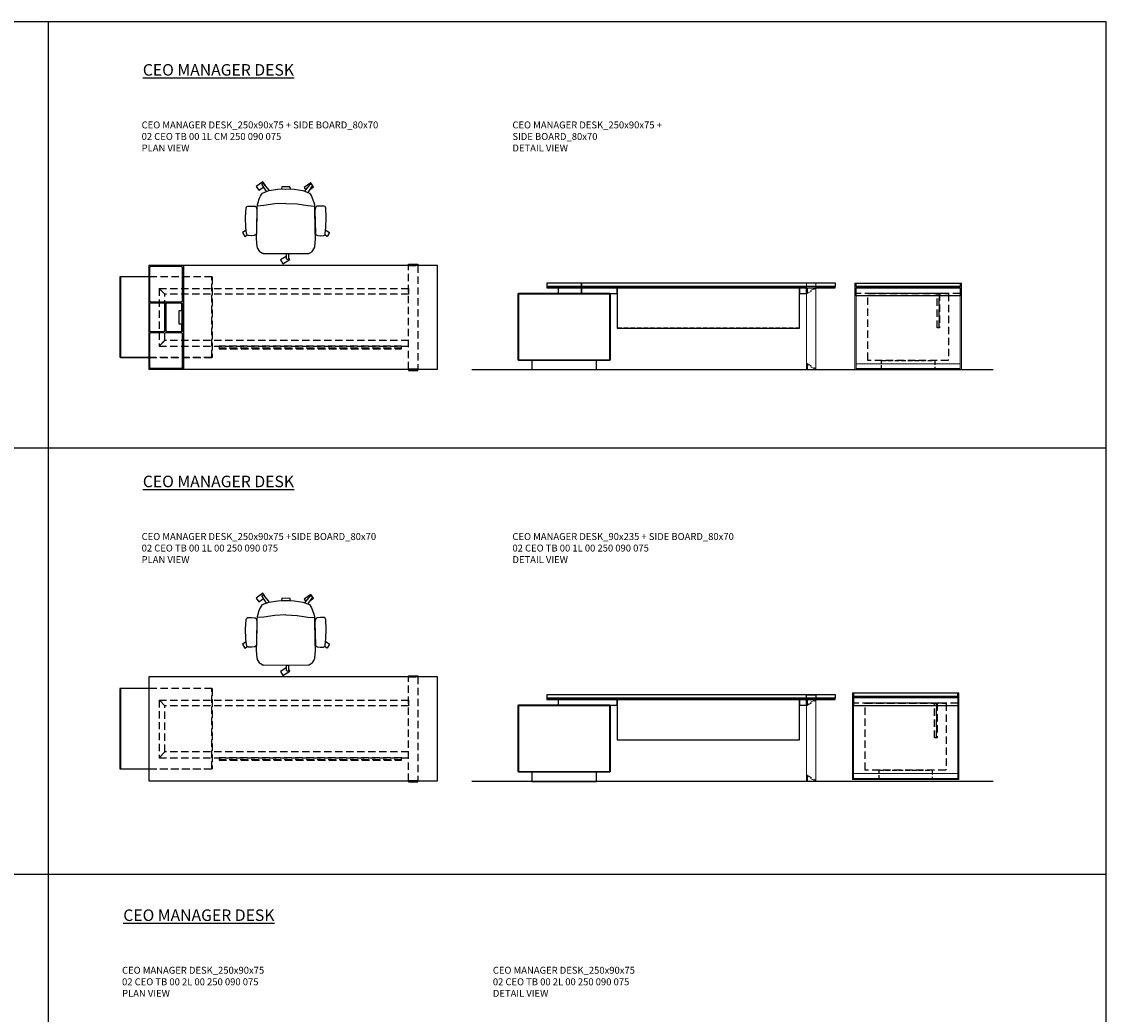
# Model space of a CAD drawing. Units: millimetres. Extents: x -18790 to -16065, y -69278 to -64496.
# Drawn here: x -17005 to -16065, y -65471 to -64611 of the extents above; entities that cross this region are included whole.
import ezdxf

# ---------------------------------------------------------------- set-up
doc = ezdxf.new("R2010")
doc.units = ezdxf.units.MM
doc.header["$LTSCALE"] = 20
doc.linetypes.add('DASHED2', pattern=[0.375, 0.25, -0.125])
doc.linetypes.add('HIDDEN', pattern=[9.525, 6.35, -3.175])
doc.layers.add('Cizim', color=7, linetype='Continuous', lineweight=0)
doc.layers.add('Düz_Çizgi_Addo', color=7, linetype='Continuous', lineweight=20)
doc.layers.add('METAL', color=7, linetype='Continuous', true_color=0x1f57ff)
doc.styles.get("Standard").update_dxf_attribs({"font": 'isocp.shx'})

# ---------------------------------------------------------------- blocks, each defined once
blk = doc.blocks.new('olive')
for p, q in [((-20.85, -15.66), (-26.49, -15.25)), ((-11.43, -17.1), (-20.85, -15.66)), ((-1.8, -17.58), (-11.43, -17.1)), ((-1.8, -17.58), (7.83, -17.1)), ((7.83, -17.1), (17.25, -15.66)), ((17.25, -15.66), (22.89, -15.25)), ((-22.33, -33.23), (-18.85, -27.8)), ((14.59, -28.07), (19.14, -33.78)), ((20.78, -32.64), (17.2, -27.05)), ((-21.93, -34.81), (-21.96, -34.8)), ((-16.18, -28.76), (-20.85, -34.61)), ((20.23, -33.98), (20.5, -33.81))]:
    blk.add_line(p, q)
for points in [[(-1.72, 28.34), (-6.58, 31.46), (-4.4, 34.87), (1.51, 31.09), (0.66, 29.77)], [(-36.21, 5.59), (-39.55, 7.74), (-37.36, 11.15), (-35.23, 9.79)], [(32.62, 5.52), (35.96, 7.66), (33.77, 11.08), (31.69, 9.74)], [(-19.52, -32.95), (-19.47, -32.99), (-21.83, -36.28), (-27.53, -32.19), (-25.16, -28.9), (-21.32, -31.66)], [(18.9, -29.7), (22.13, -32.02), (19.76, -35.31), (14.07, -31.23), (15.51, -29.22)]]:
    blk.add_lwpolyline(points)
for points in [[(-0.6, 30.84), (-0.46, 30.84, -0.414214), (0.66, 29.72), (0.66, 26.21), (-1.72, 26.21), (-1.72, 29.72, -0.414214)], [(-27.29, 8.22, 0.258394), (-28.11, 9.63), (-28.63, 9.94, 0.105055), (-29.29, 10.17), (-31.43, 10.43, 0.049513), (-31.76, 10.44), (-34.18, 10.25, 0.15049), (-35.1, 9.89), (-35.34, 9.7), (-35.69, 9.07, 0.096943), (-35.88, 8.45), (-36.47, 3.25), (-36.72, -5.21), (-36.21, -13.57, 0.115041), (-35.99, -14.3), (-35.69, -14.82), (-34.79, -15.23), (-31.67, -15.27), (-29.17, -15.18, 0.211678), (-27.95, -14.58), (-27.64, -14.22, 0.129199), (-27.28, -13.45), (-26.94, -11.63, 0.051041), (-26.91, -11.29)], [(23.69, 8.22, -0.258394), (24.51, 9.63), (25.03, 9.94, -0.105055), (25.69, 10.17), (27.83, 10.43, -0.049513), (28.16, 10.44), (30.59, 10.25, -0.15049), (31.51, 9.89), (31.74, 9.7), (32.09, 9.07, -0.096943), (32.29, 8.45), (32.88, 3.25), (33.13, -5.21), (32.61, -13.57, -0.115041), (32.39, -14.3), (32.09, -14.82), (31.19, -15.23), (28.07, -15.27), (25.57, -15.18, -0.211678), (24.35, -14.58), (24.05, -14.22, -0.129199), (23.68, -13.45), (23.34, -11.63, -0.051041), (23.32, -11.29)]]:
    blk.add_lwpolyline(points, format="xyb", close=True)
blk.add_lwpolyline([(2.07, -30.06), (1.67, -31.97), (-1.8, -31.9), (-5.27, -31.97), (-5.67, -30.06), (-1.8, -29.98), (2.07, -30.06), (5.34, -29.77), (12.93, -28.71), (18.6, -26.5, 0.129038), (23.01, -14.22), (23.33, 5.8), (23.58, 12.82), (23.05, 20.1, 0.123303), (22.75, 21.02), (20.71, 24.25, 0.122815), (20.01, 24.92), (18.43, 25.83, 0.127962), (17.61, 26.05), (-1.8, 26.23), (-21.21, 26.05, 0.127962), (-22.02, 25.83), (-23.61, 24.92, 0.122815), (-24.31, 24.25), (-26.35, 21.02, 0.123303), (-26.65, 20.1), (-27.18, 12.82), (-26.93, 5.8), (-26.61, -14.22, 0.129038), (-22.19, -26.5), (-16.52, -28.71), (-8.93, -29.77), (-5.67, -30.06)], format="xyb")
for centre, radius, start, end in [((-21.38, -33.83), 1.12, 147.38111, 239.35334), ((-21.5, -34.09), 0.84, 239.35334, 321.42784), ((19.8, -33.25), 0.84, 218.57216, 300.64666), ((20.07, -33.09), 0.84, 300.64666, 32.61889)]:
    blk.add_arc(centre, radius, start, end)
blk = doc.blocks.new('02 CEO TB 00 1L CM 250 090 075 TOP VIEW')
for p, q in [((-16864.53, -65544.11), (-16894.53, -65544.11)), ((-16894.53, -65544.11), (-16894.53, -65634.11)), ((-16864.53, -65544.11), (-16864.53, -65634.11)), ((-16864.53, -65544.11), (-16864.53, -65634.11)), ((-16864.53, -65634.11), (-16864.53, -65544.11)), ((-16864.53, -65544.11), (-16864.53, -65545.91)), ((-16894.53, -65549.11), (-16894.53, -65628.71)), ((-16894.53, -65554.11), (-16894.53, -65623.71)), ((-16894.53, -65634.11), (-16864.53, -65634.11)), ((-16894.53, -65634.11), (-16892.73, -65634.11)), ((-16864.53, -65634.11), (-16866.33, -65634.11)), ((-16864.53, -65634.11), (-16864.53, -65632.31))]:
    blk.add_line(p, q)
for points in [[(-16864.53, -65634.11), (-16644.53, -65634.11), (-16644.53, -65544.11), (-16864.53, -65544.11)], [(-16919.53, -65623.71), (-16919.13, -65623.71), (-16919.13, -65554.11), (-16919.53, -65554.11)]]:
    blk.add_lwpolyline(points, close=True)
at = {"ltscale": 0.5}
for points in [[(-16661.53, -65544.11), (-16669.53, -65544.11), (-16669.53, -65543.11), (-16661.53, -65543.11)], [(-16661.53, -65634.11), (-16669.53, -65634.11), (-16669.53, -65635.11), (-16661.53, -65635.11)]]:
    blk.add_lwpolyline(points, close=True, dxfattribs=at)
at = {"linetype": 'HIDDEN', "ltscale": 0.05}
for points in [[(-16669.53, -65544.11), (-16661.53, -65544.11), (-16661.53, -65634.11), (-16669.53, -65634.11)], [(-16839.93, -65554.11), (-16839.53, -65554.11), (-16839.53, -65623.71), (-16839.93, -65623.71)], [(-16669.53, -65569.11), (-16880.53, -65569.11), (-16885.53, -65564.11), (-16669.53, -65564.11)], [(-16885.53, -65614.11), (-16880.53, -65609.11), (-16880.53, -65569.11), (-16885.53, -65564.11)], [(-16669.53, -65609.11), (-16880.53, -65609.11), (-16885.53, -65614.11), (-16669.53, -65614.11)], [(-16833.53, -65616.31), (-16675.53, -65616.31), (-16675.53, -65615.91), (-16833.53, -65615.91)], [(-16833.43, -65615.91), (-16675.63, -65615.91), (-16675.63, -65615.61), (-16675.63, -65614.11), (-16833.43, -65614.11), (-16833.43, -65615.61)]]:
    blk.add_lwpolyline(points, close=True, dxfattribs=at)
for points in [[(-16894.43, -65554.11), (-16919.13, -65554.11), (-16919.13, -65623.71), (-16894.43, -65623.71)], [(-16894.43, -65624.11), (-16919.13, -65624.11), (-16919.13, -65623.71), (-16894.43, -65623.71)]]:
    blk.add_lwpolyline(points)
for points in [[(-16894.43, -65623.71), (-16839.93, -65623.71), (-16839.93, -65554.11), (-16894.43, -65554.11)], [(-16894.43, -65623.71), (-16839.93, -65623.71), (-16839.93, -65624.11), (-16894.43, -65624.11)]]:
    blk.add_lwpolyline(points, dxfattribs=at)
for points in [[(-16880.93, -65600.71, -0.414214), (-16881.83, -65601.61), (-16892.63, -65601.61, -0.414214), (-16893.53, -65600.71), (-16893.53, -65577.51, -0.414214), (-16892.63, -65576.61), (-16881.83, -65576.61, -0.414214), (-16880.93, -65577.51)], [(-16879.93, -65600.71, 0.414214), (-16879.03, -65601.61), (-16866.43, -65601.61, 0.414214), (-16865.53, -65600.71), (-16865.53, -65577.51, 0.414214), (-16866.43, -65576.61), (-16879.03, -65576.61, 0.414214), (-16879.93, -65577.51)], [(-16879.63, -65600.71, 0.414214), (-16879.03, -65601.31), (-16866.43, -65601.31, 0.414214), (-16865.83, -65600.71), (-16865.83, -65595.11), (-16867.73, -65595.11, -0.414214), (-16868.33, -65594.51), (-16868.33, -65583.71, -0.414214), (-16867.73, -65583.11), (-16865.83, -65583.11), (-16865.83, -65577.51, 0.414214), (-16866.43, -65576.91), (-16879.03, -65576.91, 0.414214), (-16879.63, -65577.51)]]:
    blk.add_lwpolyline(points, format="xyb", close=True)
at = {"layer": 'Cizim'}
for points in [[(-16865.53, -65546.01, 0.414214), (-16866.43, -65545.11), (-16892.63, -65545.11, 0.414214), (-16893.53, -65546.01), (-16893.53, -65574.71, 0.414214), (-16892.63, -65575.61), (-16866.43, -65575.61, 0.414214), (-16865.53, -65574.71)], [(-16865.53, -65632.21, -0.414214), (-16866.43, -65633.11), (-16892.63, -65633.11, -0.414214), (-16893.53, -65632.21), (-16893.53, -65603.51, -0.414214), (-16892.63, -65602.61), (-16866.43, -65602.61, -0.414214), (-16865.53, -65603.51)]]:
    blk.add_lwpolyline(points, format="xyb", close=True, dxfattribs=at)
blk = doc.blocks.new('02 CEO TB 00 1L CM 250 090 075 FRONT VIEW')
for points in [[(-16519.76, -65559.45), (-16549.76, -65559.45), (-16549.76, -65562.45), (-16519.76, -65562.45)], [(-16519.76, -65563.45), (-16539.76, -65563.45), (-16539.76, -65568.45), (-16519.76, -65568.45)], [(-16488.76, -65563.45), (-16519.76, -65563.45), (-16519.76, -65568.45), (-16490.16, -65568.45), (-16488.76, -65568.45)], [(-16330.76, -65563.45), (-16488.76, -65563.45), (-16488.76, -65568.45), (-16488.76, -65598.45), (-16330.76, -65598.45)], [(-16324.76, -65563.45), (-16330.76, -65563.45), (-16330.76, -65568.45), (-16324.76, -65568.45)], [(-16574.76, -65626.05), (-16574.36, -65626.05), (-16574.36, -65568.85), (-16574.76, -65568.85)], [(-16574.36, -65568.85), (-16495.16, -65568.85), (-16495.16, -65568.45), (-16574.36, -65568.45)], [(-16574.36, -65626.05), (-16495.16, -65626.05), (-16495.16, -65568.85), (-16574.36, -65568.85)], [(-16495.16, -65568.85), (-16494.76, -65568.85), (-16494.76, -65626.05), (-16495.16, -65626.05)], [(-16495.16, -65626.45), (-16574.36, -65626.45), (-16574.36, -65626.05), (-16495.16, -65626.05)], [(-16562.76, -65634.45), (-16506.76, -65634.45), (-16506.76, -65626.45), (-16562.76, -65626.45)]]:
    blk.add_lwpolyline(points, close=True)
for points in [[(-16324.76, -65562.45), (-16519.76, -65562.45), (-16549.66, -65562.45), (-16549.66, -65563.45), (-16324.76, -65563.45)], [(-16316.76, -65562.45), (-16299.76, -65562.45), (-16299.76, -65559.45), (-16519.76, -65559.45), (-16519.76, -65562.45), (-16324.76, -65562.45)], [(-16324.76, -65563.45), (-16299.86, -65563.45), (-16299.86, -65562.45), (-16324.76, -65562.45)]]:
    blk.add_lwpolyline(points)
at = {"linetype": 'HIDDEN', "ltscale": 0.03}
blk.add_lwpolyline([(-16330.86, -65563.55), (-16488.66, -65563.55), (-16488.66, -65568.45), (-16488.66, -65598.35), (-16330.86, -65598.35)], close=True, dxfattribs=at)
at = {"layer": 'Düz_Çizgi_Addo', "linetype": 'DASHED2'}
for p, q in [((-16324.76, -65628.86), (-16316.76, -65633.48)), ((-16316.76, -65634.35), (-16324.76, -65630.02))]:
    blk.add_line(p, q, dxfattribs=at)
at = {"layer": 'Düz_Çizgi_Addo'}
blk.add_line((-16316.76, -65633.48), (-16316.76, -65634.35), dxfattribs=at)
blk.add_lwpolyline([(-16324.76, -65559.45), (-16316.76, -65559.45), (-16316.76, -65634.35), (-16324.76, -65634.35)], close=True, dxfattribs=at)
at = {"layer": 'Düz_Çizgi_Addo', "linetype": 'DASHED2'}
for points in [[(-16324.76, -65568.89), (-16316.76, -65564.31), (-16316.76, -65563.45), (-16324.76, -65567.78)], [(-16324.76, -65563.45), (-16323.76, -65563.45), (-16323.76, -65567.23), (-16324.76, -65567.78)], [(-16324.76, -65634.35), (-16323.76, -65634.35), (-16323.75, -65630.56), (-16324.76, -65630.02)]]:
    blk.add_lwpolyline(points, close=True, dxfattribs=at)
blk = doc.blocks.new('02 CEO TB 00 1L CM 250 090 075 SIDE VIEW')
at = {"linetype": 'HIDDEN', "ltscale": 0.05}
for p, q in [((-16271.68, -65568.75), (-16271.68, -65568.45)), ((-16271.68, -65568.45), (-16202.08, -65568.45)), ((-16271.68, -65626.05), (-16271.68, -65568.75)), ((-16202.08, -65568.45), (-16202.08, -65568.75)), ((-16202.08, -65568.75), (-16201.68, -65568.75)), ((-16201.68, -65568.75), (-16201.68, -65626.05)), ((-16271.68, -65626.45), (-16271.68, -65626.05)), ((-16202.08, -65626.45), (-16271.68, -65626.45)), ((-16202.08, -65626.05), (-16202.08, -65626.45)), ((-16201.68, -65626.05), (-16202.08, -65626.05))]:
    blk.add_line(p, q, dxfattribs=at)
at = {"ltscale": 0.5}
blk.add_line((-16202.08, -65568.45), (-16271.68, -65568.45), dxfattribs=at)
for points in [[(-16281.67, -65559.45), (-16191.67, -65559.45), (-16191.67, -65562.45), (-16281.67, -65562.45)], [(-16281.58, -65563.55), (-16191.58, -65563.55), (-16191.58, -65570.55), (-16281.58, -65570.55)], [(-16281.57, -65562.45), (-16191.77, -65562.45), (-16191.77, -65563.45), (-16281.57, -65563.45)]]:
    blk.add_lwpolyline(points, close=True)
at = {"linetype": 'HIDDEN', "ltscale": 0.05}
for points in [[(-16281.58, -65563.55), (-16191.58, -65563.55), (-16191.58, -65568.45), (-16281.58, -65568.45)], [(-16211.68, -65568.45), (-16209.88, -65568.45), (-16209.88, -65598.25), (-16210.18, -65598.25), (-16211.68, -65598.25)], [(-16209.88, -65568.45), (-16209.48, -65568.45), (-16209.48, -65598.35), (-16209.88, -65598.35)]]:
    blk.add_lwpolyline(points, close=True, dxfattribs=at)
at = {"linetype": 'HIDDEN', "ltscale": 0.03}
blk.add_lwpolyline([(-16259.68, -65626.45), (-16213.68, -65626.45), (-16213.68, -65634.45), (-16259.68, -65634.45)], close=True, dxfattribs=at)
at = {"layer": 'Düz_Çizgi_Addo'}
for points in [[(-16282.78, -65559.45), (-16281.78, -65559.45), (-16281.78, -65634.45), (-16282.78, -65634.45)], [(-16190.58, -65559.45), (-16191.58, -65559.45), (-16191.58, -65634.45), (-16190.58, -65634.45)], [(-16281.78, -65634.45), (-16191.58, -65634.45), (-16191.58, -65629.29), (-16281.78, -65629.29)], [(-16281.78, -65634.45), (-16191.58, -65634.45), (-16191.58, -65633.58), (-16281.78, -65633.58)]]:
    blk.add_lwpolyline(points, close=True, dxfattribs=at)
blk = doc.blocks.new('02 CEO TB 00 1L 00 250 090 075 TOP VIEW')
blk.add_line((-16864.53, -65934.95), (-16894.53, -65934.95))
for points in [[(-16894.53, -66024.95), (-16644.53, -66024.95), (-16644.53, -65934.95), (-16894.53, -65934.95)], [(-16919.53, -66014.55), (-16919.13, -66014.55), (-16919.13, -65944.95), (-16919.53, -65944.95)]]:
    blk.add_lwpolyline(points, close=True)
at = {"ltscale": 0.5}
for points in [[(-16661.53, -65934.95), (-16669.53, -65934.95), (-16669.53, -65933.95), (-16661.53, -65933.95)], [(-16661.53, -66024.95), (-16669.53, -66024.95), (-16669.53, -66025.95), (-16661.53, -66025.95)]]:
    blk.add_lwpolyline(points, close=True, dxfattribs=at)
at = {"linetype": 'HIDDEN', "ltscale": 0.05}
for points in [[(-16669.53, -65934.95), (-16661.53, -65934.95), (-16661.53, -66024.95), (-16669.53, -66024.95)], [(-16839.93, -65944.95), (-16839.53, -65944.95), (-16839.53, -66014.55), (-16839.93, -66014.55)], [(-16669.53, -65959.95), (-16880.53, -65959.95), (-16885.53, -65954.95), (-16669.53, -65954.95)], [(-16885.53, -66004.95), (-16880.53, -65999.95), (-16880.53, -65959.95), (-16885.53, -65954.95)], [(-16669.53, -65999.95), (-16880.53, -65999.95), (-16885.53, -66004.95), (-16669.53, -66004.95)], [(-16833.43, -66006.75), (-16675.63, -66006.75), (-16675.63, -66006.45), (-16675.63, -66004.95), (-16833.43, -66004.95), (-16833.43, -66006.45)], [(-16833.53, -66007.15), (-16675.53, -66007.15), (-16675.53, -66006.75), (-16833.53, -66006.75)]]:
    blk.add_lwpolyline(points, close=True, dxfattribs=at)
for points in [[(-16894.43, -65944.95), (-16919.13, -65944.95), (-16919.13, -66014.55), (-16894.43, -66014.55)], [(-16894.43, -66014.95), (-16919.13, -66014.95), (-16919.13, -66014.55), (-16894.43, -66014.55)]]:
    blk.add_lwpolyline(points)
for points in [[(-16894.43, -66014.55), (-16839.93, -66014.55), (-16839.93, -65944.95), (-16894.43, -65944.95)], [(-16894.43, -66014.55), (-16839.93, -66014.55), (-16839.93, -66014.95), (-16894.43, -66014.95)]]:
    blk.add_lwpolyline(points, dxfattribs=at)
blk = doc.blocks.new('02 CEO TB 00 1L 00 250 090 075 FRONT VIEW')
for points in [[(-16324.76, -65954.28), (-16299.76, -65954.28), (-16299.76, -65951.28), (-16549.66, -65951.28), (-16549.66, -65954.28), (-16324.76, -65954.28)], [(-16324.76, -65954.28), (-16519.76, -65954.28), (-16549.66, -65954.28), (-16549.66, -65955.28), (-16324.76, -65955.28)], [(-16519.76, -65955.28), (-16539.76, -65955.28), (-16539.76, -65960.28), (-16519.76, -65960.28)], [(-16519.76, -65960.28), (-16490.16, -65960.28), (-16488.76, -65960.28), (-16488.76, -65955.28), (-16519.76, -65955.28)], [(-16324.76, -65955.28), (-16299.86, -65955.28), (-16299.86, -65954.28), (-16324.76, -65954.28)]]:
    blk.add_lwpolyline(points)
for points in [[(-16330.76, -65955.28), (-16488.76, -65955.28), (-16488.76, -65960.28), (-16488.76, -65990.28), (-16330.76, -65990.28)], [(-16324.76, -65955.28), (-16330.76, -65955.28), (-16330.76, -65960.28), (-16324.76, -65960.28)], [(-16574.76, -66017.88), (-16574.36, -66017.88), (-16574.36, -65960.68), (-16574.76, -65960.68)], [(-16574.36, -65960.68), (-16495.16, -65960.68), (-16495.16, -65960.28), (-16574.36, -65960.28)], [(-16574.36, -66017.88), (-16495.16, -66017.88), (-16495.16, -65960.68), (-16574.36, -65960.68)], [(-16495.16, -65960.68), (-16494.76, -65960.68), (-16494.76, -66017.88), (-16495.16, -66017.88)], [(-16495.16, -66018.28), (-16574.36, -66018.28), (-16574.36, -66017.88), (-16495.16, -66017.88)], [(-16562.76, -66026.28), (-16506.76, -66026.28), (-16506.76, -66018.28), (-16562.76, -66018.28)]]:
    blk.add_lwpolyline(points, close=True)
at = {"linetype": 'HIDDEN', "ltscale": 0.03}
blk.add_lwpolyline([(-16330.86, -65955.38), (-16488.66, -65955.38), (-16488.66, -65960.28), (-16488.66, -65990.18), (-16330.86, -65990.18)], close=True, dxfattribs=at)
at = {"ltscale": 0.5}
blk.add_lwpolyline([(-16324.76, -65955.28), (-16324.76, -65951.28), (-16316.76, -65951.28), (-16316.76, -65955.28)], dxfattribs=at)
at = {"layer": 'Düz_Çizgi_Addo', "linetype": 'DASHED2'}
for p, q in [((-16324.76, -66020.7), (-16316.76, -66025.32)), ((-16316.76, -66026.18), (-16324.76, -66021.85))]:
    blk.add_line(p, q, dxfattribs=at)
at = {"layer": 'Düz_Çizgi_Addo'}
blk.add_line((-16316.76, -66025.32), (-16316.76, -66026.18), dxfattribs=at)
blk.add_lwpolyline([(-16324.76, -65951.28), (-16316.76, -65951.28), (-16316.76, -66026.18), (-16324.76, -66026.18)], close=True, dxfattribs=at)
at = {"layer": 'Düz_Çizgi_Addo', "linetype": 'DASHED2'}
for points in [[(-16324.76, -65960.73), (-16316.76, -65956.15), (-16316.76, -65955.28), (-16324.76, -65959.61)], [(-16324.76, -65955.28), (-16323.76, -65955.28), (-16323.76, -65959.07), (-16324.76, -65959.61)], [(-16324.76, -66026.18), (-16323.76, -66026.18), (-16323.75, -66022.4), (-16324.76, -66021.85)]]:
    blk.add_lwpolyline(points, close=True, dxfattribs=at)
blk = doc.blocks.new('02 CEO TB 00 1L 00 250 090 075 SIDE VIEW')
at = {"linetype": 'HIDDEN', "ltscale": 0.05}
for p, q in [((-16273.88, -65958.08), (-16273.88, -65957.78)), ((-16273.88, -65957.78), (-16204.28, -65957.78)), ((-16273.88, -66015.38), (-16273.88, -65958.08)), ((-16204.28, -65957.78), (-16204.28, -65958.08)), ((-16204.28, -65958.08), (-16203.88, -65958.08)), ((-16203.88, -65958.08), (-16203.88, -66015.38)), ((-16273.88, -66015.78), (-16273.88, -66015.38)), ((-16204.28, -66015.78), (-16273.88, -66015.78)), ((-16204.28, -66015.38), (-16204.28, -66015.78)), ((-16203.88, -66015.38), (-16204.28, -66015.38))]:
    blk.add_line(p, q, dxfattribs=at)
at = {"ltscale": 0.5}
blk.add_line((-16204.28, -65957.78), (-16273.88, -65957.78), dxfattribs=at)
for points in [[(-16283.87, -65948.78), (-16193.87, -65948.78), (-16193.87, -65951.78), (-16283.87, -65951.78)], [(-16283.78, -65952.88), (-16193.78, -65952.88), (-16193.78, -65959.88), (-16283.78, -65959.88)], [(-16283.77, -65951.78), (-16193.97, -65951.78), (-16193.97, -65952.78), (-16283.77, -65952.78)]]:
    blk.add_lwpolyline(points, close=True)
at = {"linetype": 'HIDDEN', "ltscale": 0.05}
for points in [[(-16283.78, -65952.88), (-16193.78, -65952.88), (-16193.78, -65957.78), (-16283.78, -65957.78)], [(-16213.88, -65957.78), (-16212.08, -65957.78), (-16212.08, -65987.58), (-16212.38, -65987.58), (-16213.88, -65987.58)], [(-16212.08, -65957.78), (-16211.68, -65957.78), (-16211.68, -65987.68), (-16212.08, -65987.68)]]:
    blk.add_lwpolyline(points, close=True, dxfattribs=at)
at = {"linetype": 'HIDDEN', "ltscale": 0.03}
blk.add_lwpolyline([(-16261.88, -66015.78), (-16215.88, -66015.78), (-16215.88, -66023.78), (-16261.88, -66023.78)], close=True, dxfattribs=at)
at = {"layer": 'Düz_Çizgi_Addo'}
for points in [[(-16284.98, -65948.78), (-16283.98, -65948.78), (-16283.98, -66023.78), (-16284.98, -66023.78)], [(-16192.78, -65948.78), (-16193.78, -65948.78), (-16193.78, -66023.78), (-16192.78, -66023.78)], [(-16283.98, -66023.78), (-16193.78, -66023.78), (-16193.78, -66018.63), (-16283.98, -66018.63)], [(-16283.98, -66023.78), (-16193.78, -66023.78), (-16193.78, -66022.92), (-16283.98, -66022.92)]]:
    blk.add_lwpolyline(points, close=True, dxfattribs=at)

msp = doc.modelspace()

# ---------------------------------------------------------------- linework, layer by layer
at = {"color": 5}
for p, q in [((-16614.66, -64912.77), (-16162.92, -64912.77)), ((-16614.66, -65269.3), (-16162.92, -65269.3))]:
    msp.add_line(p, q, dxfattribs=at)
at = {"layer": 'METAL'}
for p, q in [((-16981.75, -64611.38), (-16981.75, -66088.75)), ((-16065.03, -64980.72), (-18790.32, -64980.72)), ((-16065.03, -65350.07), (-18790.32, -65350.07))]:
    msp.add_line(p, q, dxfattribs=at)
msp.add_lwpolyline([(-18790.32, -66088.75), (-16065.03, -66088.75), (-16065.03, -64611.38), (-18790.32, -64611.38)], close=True, dxfattribs=at)

# ---------------------------------------------------------------- block references
at = {"xscale": -1, "rotation": 180}
for p in [(-16773.88, -64786.31), (-16773.88, -65142.84)]:
    msp.add_blockref('olive', p, dxfattribs=at)
for name, p in [('02 CEO TB 00 1L CM 250 090 075 TOP VIEW', (0, 721.67)), ('02 CEO TB 00 1L CM 250 090 075 FRONT VIEW', (0, 721.67)), ('02 CEO TB 00 1L CM 250 090 075 SIDE VIEW', (0, 721.67)), ('02 CEO TB 00 1L 00 250 090 075 TOP VIEW', (0, 755.98)), ('02 CEO TB 00 1L 00 250 090 075 FRONT VIEW', (0, 756.85)), ('02 CEO TB 00 1L 00 250 090 075 SIDE VIEW', (0, 755.98))]:
    msp.add_blockref(name, p)

# ---------------------------------------------------------------- texts
at = {"color": 3, "attachment_point": 1}
for s, insert, char_height, width in [('{\\fCentury Gothic|b0|i0|c162|p34;\\LCEO MANAGER DESK}', (-16899.66, -64648.12), 10, 219.7815), ('{\\fCentury Gothic|b0|i0|c162|p34;CEO MANAGER DESK_250x90x75 + SIDE BOARD_80x70\\P02 CEO TB 00 1L CM 250 090 075\\PPLAN VIEW}', (-16900.71, -64697.81), 6, 330.4146), ('{\\fCentury Gothic|b0|i0|c162|p34;CEO MANAGER DESK_250x90x75 +\\PSIDE BOARD_80x70\\PDETAIL VIEW}', (-16579.49, -64697.81), 6, 219.7815), ('{\\fCentury Gothic|b0|i0|c162|p34;\\LCEO MANAGER DESK}', (-16899.66, -65004.65), 10, 219.7815), ('{\\fCentury Gothic|b0|i0|c162|p34;CEO MANAGER DESK_250x90x75 +SIDE BOARD_80x70\\P02 CEO TB 00 1L 00 250 090 075\\PPLAN VIEW}', (-16900.71, -65054.34), 6, 219.7815), ('{\\fCentury Gothic|b0|i0|c162|p34;CEO MANAGER DESK_90x235 + SIDE BOARD_80x70\\P02 CEO TB 00 1L 00 250 090 075\\PDETAIL VIEW}', (-16579.49, -65054.34), 6, 219.7815), ('{\\fCentury Gothic|b0|i0|c162|p34;\\LCEO MANAGER DESK}', (-16916.61, -65380.38), 10, 219.7815), ('{\\fCentury Gothic|b0|i0|c162|p34;CEO MANAGER DESK_250x90x75\\P02 CEO TB 00 2L 00 250 090 075\\PPLAN VIEW}', (-16917.66, -65430.07), 6, 219.7815), ('{\\fCentury Gothic|b0|i0|c162|p34;CEO MANAGER DESK_250x90x75\\P02 CEO TB 00 2L 00 250 090 075\\PDETAIL VIEW}', (-16596.45, -65430.07), 6, 219.7815)]:
    msp.add_mtext(s, dxfattribs=dict(at, insert=insert, char_height=char_height, width=width))

doc.saveas('drawing.dxf')
